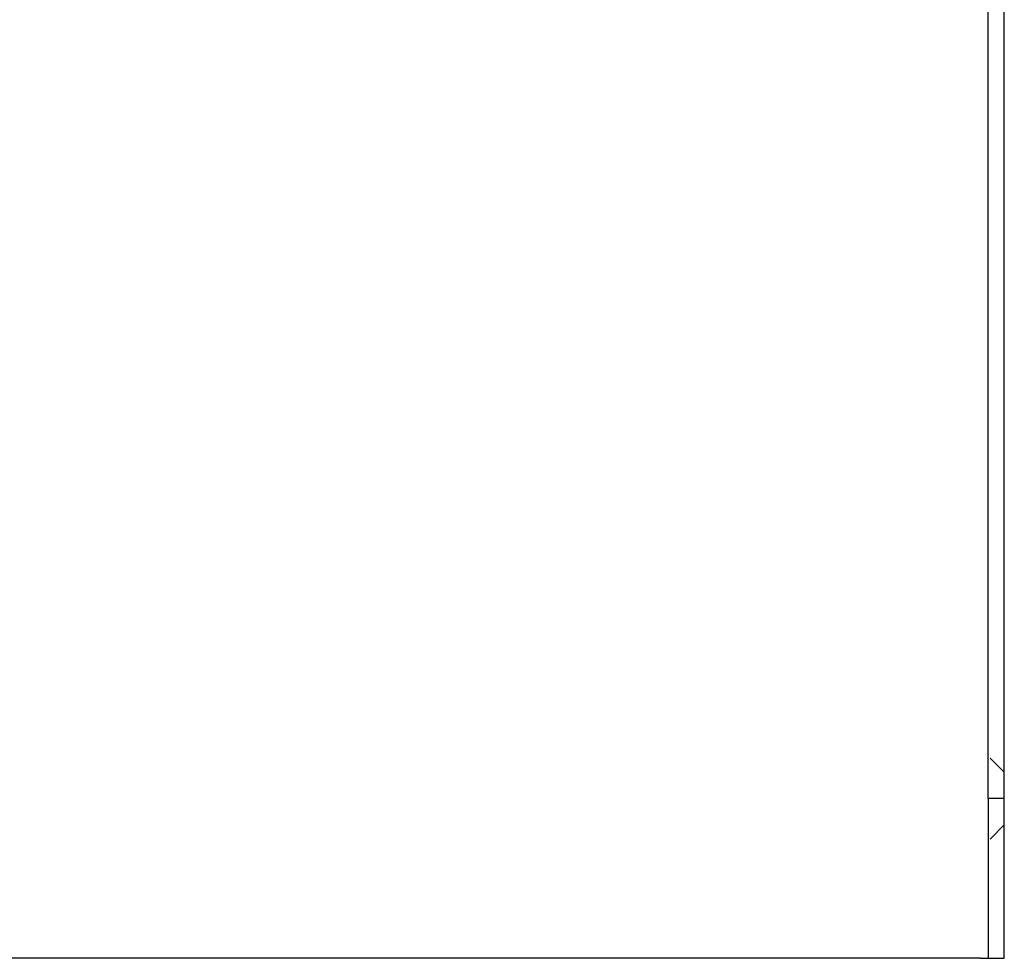
# Model space of a CAD drawing. Extents: x -130 to 1295, y -585 to 190.
# Drawn here: x 147 to 270, y -585 to -468 of the extents above; entities that cross this region are included whole.
import ezdxf

# ---------------------------------------------------------------- set-up
doc = ezdxf.new("R2010")
doc.units = 0
doc.header["$LTSCALE"] = 10
doc.linetypes.add('VERDECKT', pattern=[0.375, 0.25, -0.125])
doc.layers.get('0').update_dxf_attribs({"linetype": 'CONTINUOUS'})
doc.layers.add('STEMPEL', color=3, linetype='CONTINUOUS')

# ---------------------------------------------------------------- blocks, each defined once
blk = doc.blocks.new('A$C2107836E')
at = {"color": 3, "linetype": 'CONTINUOUS'}
for p, q in [((268, -175), (268, 175)), ((270, -175), (270, 175)), ((270, -175), (268, -175)), ((268, -175), (268, -195)), ((270, -195), (270, -175)), ((267, -195), (-110, -195)), ((267, -195), (268, -195)), ((268, -195), (270, -195))]:
    blk.add_line(p, q, dxfattribs=at)
at = {"color": 1, "linetype": 'VERDECKT'}
for p, q in [((270, -171.7), (268, -169.7)), ((270, -178.3), (268, -180.3))]:
    blk.add_line(p, q, dxfattribs=at)

msp = doc.modelspace()

# ---------------------------------------------------------------- block references
at = {"layer": 'STEMPEL'}
msp.add_blockref('A$C2107836E', (0, -390), dxfattribs=at)

doc.saveas('drawing.dxf')
